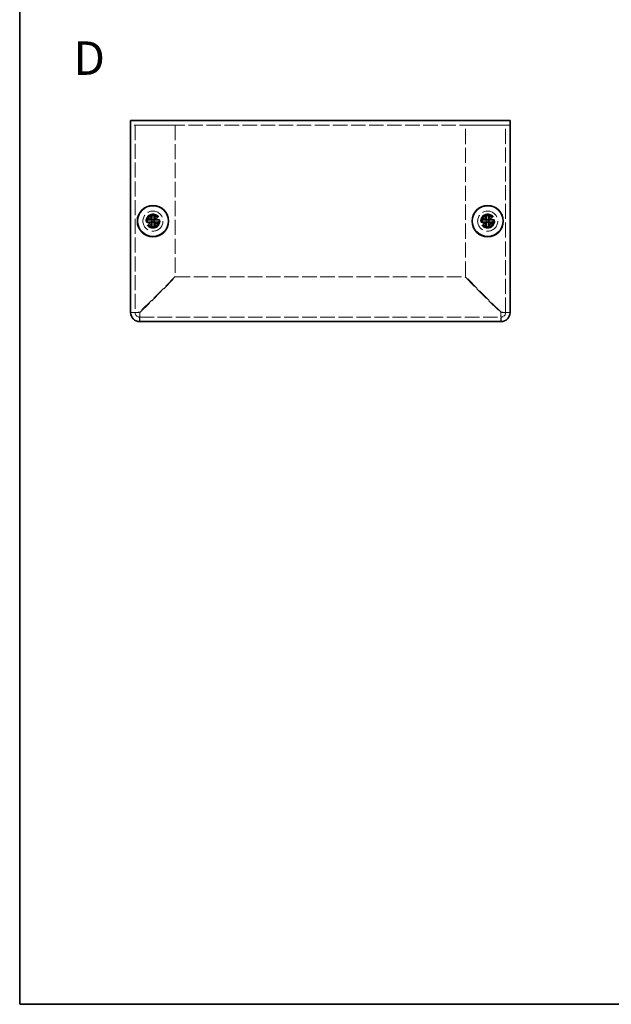
# Model space of a CAD drawing. Units: millimetres. Extents: x 22 to 1801, y 12 to 434.
# Drawn here: x 22 to 154, y 12 to 233 of the extents above; entities that cross this region are included whole.
import ezdxf

# ---------------------------------------------------------------- set-up
doc = ezdxf.new("R2010")
doc.units = ezdxf.units.MM
doc.header["$LTSCALE"] = 1.5
doc.linetypes.add('DASHED', pattern=[0.2067, 0.1654, -0.0413])
for name, color, linetype, lineweight in [('Border (ISO)', 7, 'Continuous', 35), ('Hidden (ISO)', 7, 'DASHED', 18), ('Symbol (ISO)', 7, 'Continuous', 18), ('Visible (ISO)', 7, 'Continuous', 35)]:
    doc.layers.add(name, color=color, linetype=linetype, lineweight=lineweight)
doc.styles.add('Note Text (TK)', font='txt')

# ---------------------------------------------------------------- blocks, each defined once
blk = doc.blocks.new('図面枠 tk図枠')
at = {"layer": 'Border (ISO)'}
for p, q in [((14.5, 289), (14.5, 8)), ((14.5, 8), (405.5, 8))]:
    blk.add_line(p, q, dxfattribs=at)

msp = doc.modelspace()

# ---------------------------------------------------------------- linework, layer by layer
at = {"layer": 'Hidden (ISO)', "ltscale": 13.05473}
msp.add_line((131.6093, 208.9466), (46.6093, 208.9466), dxfattribs=at)
at = {"layer": 'Hidden (ISO)', "ltscale": 13.546203}
for p, q in [((47.6093, 208.9466), (47.6093, 166.9466)), ((130.6093, 166.9466), (130.6093, 208.9466))]:
    msp.add_line(p, q, dxfattribs=at)
at = {"layer": 'Hidden (ISO)', "ltscale": 12.901145}
for p, q in [((48.6093, 208.9466), (56.6093, 208.9466)), ((121.6093, 208.9466), (129.6093, 208.9466))]:
    msp.add_line(p, q, dxfattribs=at)
at = {"layer": 'Hidden (ISO)', "ltscale": 13.678959}
for p, q in [((56.6093, 208.9466), (56.6093, 175.0173)), ((121.6093, 175.0173), (121.6093, 208.9466))]:
    msp.add_line(p, q, dxfattribs=at)
at = {"layer": 'Hidden (ISO)', "ltscale": 0.000392938}
for p, q in [((51.3568, 187.6999), (51.3568, 187.7001)), ((126.3568, 187.6999), (126.3568, 187.7001))]:
    msp.add_line(p, q, dxfattribs=at)
at = {"layer": 'Hidden (ISO)', "ltscale": 0.000392918}
for p, q in [((51.356, 187.1941), (51.3558, 187.1941)), ((51.8618, 187.1934), (51.8618, 187.1931)), ((126.356, 187.1941), (126.3558, 187.1941)), ((126.8618, 187.1934), (126.8618, 187.1931))]:
    msp.add_line(p, q, dxfattribs=at)
at = {"layer": 'Hidden (ISO)', "ltscale": 12.163316}
for p, q in [((56.6093, 175.0173), (48.6093, 167.0173)), ((48.68, 166.9466), (56.68, 174.9466)), ((121.5386, 174.9466), (129.5386, 166.9466)), ((129.6093, 167.0173), (121.6093, 175.0173))]:
    msp.add_line(p, q, dxfattribs=at)
at = {"layer": 'Hidden (ISO)', "ltscale": 13.074218}
msp.add_line((56.68, 174.9466), (121.5386, 174.9466), dxfattribs=at)
at = {"layer": 'Hidden (ISO)', "ltscale": 13.062409}
msp.add_line((48.6093, 165.9466), (129.6093, 165.9466), dxfattribs=at)
at = {"layer": 'Hidden (ISO)', "ltscale": 15.198803}
for centre, radius in [((51.6093, 187.4466), 2.25), ((126.6093, 187.4466), 2.25), ((51.6093, 187.4466), 1.5), ((126.6093, 187.4466), 1.5)]:
    msp.add_circle(centre, radius, dxfattribs=at)
at = {"layer": 'Hidden (ISO)', "ltscale": 16.212057}
for centre in [(51.6093, 187.4466), (126.6093, 187.4466)]:
    msp.add_circle(centre, 1.6, dxfattribs=at)
at = {"layer": 'Hidden (ISO)', "ltscale": 13.552266}
for centre in [(51.6093, 187.4466), (126.6093, 187.4466)]:
    msp.add_circle(centre, 1.3375, dxfattribs=at)
at = {"layer": 'Hidden (ISO)', "ltscale": 12.457952}
for centre in [(51.6093, 187.4466), (126.6093, 187.4466)]:
    msp.add_circle(centre, 1.2295, dxfattribs=at)
at = {"layer": 'Hidden (ISO)', "ltscale": 12.090901}
for centre in [(51.6093, 187.4466), (126.6093, 187.4466)]:
    msp.add_circle(centre, 1.1933, dxfattribs=at)
at = {"layer": 'Hidden (ISO)', "ltscale": 1.994494}
for centre, start, end in [((48.6093, 166.9466), 180, 270), ((129.6093, 166.9466), 270, 0)]:
    msp.add_arc(centre, 1, start, end, dxfattribs=at)
at = {"layer": 'Hidden (ISO)', "ltscale": 2.320173}
for points in [[(50.2105, 187.6991), (50.2878, 187.6991), (50.3665, 187.708), (50.525, 187.7426), (50.6057, 187.7695), (50.7625, 187.8421), (50.8899, 187.9116), (51.1276, 188.1487), (51.2008, 188.2662), (51.2863, 188.4499), (51.3135, 188.53), (51.3482, 188.6895), (51.3568, 188.7681), (51.3568, 188.8453)], [(125.2105, 187.6991), (125.2878, 187.6991), (125.3665, 187.708), (125.525, 187.7426), (125.6057, 187.7695), (125.7625, 187.8421), (125.8899, 187.9116), (126.1276, 188.1487), (126.2008, 188.2662), (126.2863, 188.4499), (126.3135, 188.53), (126.3482, 188.6895), (126.3568, 188.7681), (126.3568, 188.8453)], [(51.3568, 186.0479), (51.3568, 186.1251), (51.3479, 186.2038), (51.3133, 186.3624), (51.2864, 186.4431), (51.2138, 186.5998), (51.1443, 186.7273), (50.9072, 186.9649), (50.7897, 187.0381), (50.606, 187.1237), (50.5259, 187.1508), (50.3663, 187.1855), (50.2878, 187.1941), (50.2105, 187.1941)], [(53.008, 187.1941), (52.9308, 187.1941), (52.8521, 187.1852), (52.6935, 187.1506), (52.6128, 187.1237), (52.4561, 187.0511), (52.3286, 186.9817), (52.091, 186.7445), (52.0178, 186.6271), (51.9322, 186.4433), (51.9051, 186.3633), (51.8704, 186.2037), (51.8618, 186.1252), (51.8618, 186.0479)], [(126.3568, 186.0479), (126.3568, 186.1251), (126.3479, 186.2038), (126.3133, 186.3624), (126.2864, 186.4431), (126.2138, 186.5998), (126.1443, 186.7273), (125.9072, 186.9649), (125.7897, 187.0381), (125.606, 187.1237), (125.5259, 187.1508), (125.3663, 187.1855), (125.2878, 187.1941), (125.2105, 187.1941)], [(128.008, 187.1941), (127.9308, 187.1941), (127.8521, 187.1852), (127.6935, 187.1506), (127.6128, 187.1237), (127.4561, 187.0511), (127.3286, 186.9817), (127.091, 186.7445), (127.0178, 186.6271), (126.9322, 186.4433), (126.9051, 186.3633), (126.8704, 186.2037), (126.8618, 186.1252), (126.8618, 186.0479)]]:
    msp.add_open_spline(points, degree=3, knots=[0, 0, 0, 0, 0.024326161, 0.024326161, 0.0500119, 0.0500119, 0.076589111, 0.076589111, 0.099663191, 0.099663191, 0.116461181, 0.116461181, 0.1321878, 0.1321878, 0.1321878, 0.1321878], dxfattribs=at)
at = {"layer": 'Hidden (ISO)', "ltscale": 0.018282}
for points in [[(51.3564, 187.6999), (51.3564, 187.6997), (51.3564, 187.6996), (51.3564, 187.6995)], [(126.3564, 187.6999), (126.3564, 187.6997), (126.3564, 187.6996), (126.3564, 187.6995)], [(51.356, 187.1938), (51.3562, 187.1938), (51.3563, 187.1937), (51.3564, 187.1937)], [(51.8621, 187.1933), (51.8621, 187.1935), (51.8622, 187.1937), (51.8622, 187.1937)], [(126.356, 187.1938), (126.3562, 187.1938), (126.3563, 187.1937), (126.3564, 187.1937)], [(126.8621, 187.1933), (126.8621, 187.1935), (126.8622, 187.1937), (126.8622, 187.1937)]]:
    msp.add_open_spline(points, degree=3, dxfattribs=at)
at = {"layer": 'Hidden (ISO)', "ltscale": 2.319812}
for points in [[(51.8618, 188.8453), (51.8618, 188.7683), (51.8703, 188.6901), (51.9048, 188.5311), (51.9318, 188.4515), (52.0169, 188.2683), (52.0902, 188.1502), (52.3311, 187.9096), (52.4604, 187.8403), (52.6137, 187.7693), (52.6941, 187.7425), (52.8524, 187.708), (52.9309, 187.6991), (53.008, 187.6991)], [(126.8618, 188.8453), (126.8618, 188.7683), (126.8703, 188.6901), (126.9048, 188.5311), (126.9318, 188.4515), (127.0169, 188.2683), (127.0902, 188.1502), (127.3311, 187.9096), (127.4604, 187.8403), (127.6137, 187.7693), (127.6941, 187.7425), (127.8524, 187.708), (127.9309, 187.6991), (128.008, 187.6991)]]:
    msp.add_open_spline(points, degree=3, knots=[0, 0, 0, 0, 0.02425367, 0.02425367, 0.050141639, 0.050141639, 0.085703099, 0.085703099, 0.127165475, 0.127165475, 0.168850202, 0.168850202, 0.208348032, 0.208348032, 0.208348032, 0.208348032], dxfattribs=at)
at = {"layer": 'Hidden (ISO)', "ltscale": 3.982515}
for points in [[(48.6093, 167.0173), (47.8243, 166.9997), (47.0629, 166.982), (46.762, 166.9643), (46.6615, 166.9584), (46.6093, 166.9525), (46.6093, 166.9466)], [(48.6093, 164.9466), (48.6269, 164.9466), (48.6446, 165.455), (48.6623, 166.1801), (48.6682, 166.4223), (48.6741, 166.6844), (48.68, 166.9466)], [(129.5386, 166.9466), (129.5562, 166.1616), (129.5739, 165.4002), (129.5916, 165.0993), (129.5975, 164.9988), (129.6034, 164.9466), (129.6093, 164.9466)], [(131.6093, 166.9466), (131.6093, 166.9643), (131.1009, 166.9819), (130.3758, 166.9996), (130.1336, 167.0055), (129.8715, 167.0114), (129.6093, 167.0173)]]:
    msp.add_open_spline(points, degree=3, knots=[0, 0, 0, 0, 1.17745307, 1.17745307, 1.17745307, 1.57079633, 1.57079633, 1.57079633, 1.57079633], dxfattribs=at)
at = {"layer": 'Hidden (ISO)', "ltscale": 1.269698}
for points in [[(47.6093, 166.9466), (47.2759, 166.9466), (46.9426, 166.9466), (46.6093, 166.9466)], [(48.6093, 164.9466), (48.6093, 165.2799), (48.6093, 165.6133), (48.6093, 165.9466)], [(129.6093, 165.9466), (129.6093, 165.6133), (129.6093, 165.2799), (129.6093, 164.9466)], [(131.6093, 166.9466), (131.2759, 166.9466), (130.9426, 166.9466), (130.6093, 166.9466)]]:
    msp.add_open_spline(points, degree=3, dxfattribs=at)
at = {"layer": 'Hidden (ISO)', "ltscale": 1.987736}
for points in [[(47.6093, 166.9466), (47.6093, 166.9676), (47.9796, 166.9886), (48.4395, 167.0096), (48.4956, 167.0122), (48.5524, 167.0148), (48.6093, 167.0173)], [(48.6093, 165.9466), (48.6303, 165.9466), (48.6513, 166.3169), (48.6723, 166.7769), (48.6749, 166.8329), (48.6774, 166.8898), (48.68, 166.9466)], [(129.6093, 165.9466), (129.5883, 165.9466), (129.5673, 166.3169), (129.5462, 166.7769), (129.5437, 166.8329), (129.5411, 166.8898), (129.5386, 166.9466)], [(130.6093, 166.9466), (130.6093, 166.9676), (130.239, 166.9886), (129.779, 167.0096), (129.723, 167.0122), (129.6661, 167.0148), (129.6093, 167.0173)]]:
    msp.add_open_spline(points, degree=3, knots=[0, 0, 0, 0, 1.40023557, 1.40023557, 1.40023557, 1.57079633, 1.57079633, 1.57079633, 1.57079633], dxfattribs=at)
at = {"layer": 'Visible (ISO)'}
for p, q in [((46.6093, 209.9466), (131.6093, 209.9466)), ((46.6093, 209.9466), (46.6093, 208.8466)), ((131.6093, 208.8466), (131.6093, 209.9466)), ((46.6093, 166.9466), (46.6093, 208.8466)), ((131.6093, 208.8466), (131.6093, 166.9466)), ((50.2105, 187.6991), (50.1639, 187.6991)), ((51.3568, 188.892), (51.3568, 188.8453)), ((51.8618, 187.6991), (51.3568, 187.6991)), ((51.3568, 187.1941), (51.3568, 187.6991)), ((51.8618, 188.8453), (51.8618, 188.892)), ((51.8618, 187.6991), (51.8618, 187.1941)), ((53.0546, 187.6991), (53.008, 187.6991)), ((125.2105, 187.6991), (125.1639, 187.6991)), ((126.3568, 188.892), (126.3568, 188.8453)), ((126.8618, 187.6991), (126.3568, 187.6991)), ((126.3568, 187.1941), (126.3568, 187.6991)), ((126.8618, 188.8453), (126.8618, 188.892)), ((126.8618, 187.6991), (126.8618, 187.1941)), ((128.0546, 187.6991), (128.008, 187.6991)), ((50.1639, 187.1941), (50.2105, 187.1941)), ((51.8618, 187.1941), (51.3568, 187.1941)), ((51.3568, 186.0479), (51.3568, 186.0013)), ((51.8618, 186.0013), (51.8618, 186.0479)), ((53.008, 187.1941), (53.0546, 187.1941)), ((125.1639, 187.1941), (125.2105, 187.1941)), ((126.8618, 187.1941), (126.3568, 187.1941)), ((126.3568, 186.0479), (126.3568, 186.0013)), ((126.8618, 186.0013), (126.8618, 186.0479)), ((128.008, 187.1941), (128.0546, 187.1941)), ((129.6093, 164.9466), (48.6093, 164.9466))]:
    msp.add_line(p, q, dxfattribs=at)
for centre, radius in [((51.6093, 187.4466), 3.5), ((51.6093, 187.4466), 3.45), ((126.6093, 187.4466), 3.5), ((126.6093, 187.4466), 3.45)]:
    msp.add_circle(centre, radius, dxfattribs=at)
for centre, start, end in [((48.6093, 166.9466), 180, 270), ((129.6093, 166.9466), 270, 0)]:
    msp.add_arc(centre, 2, start, end, dxfattribs=at)
for centre, major_axis in [((52.8634, 187.4466), (0, 4.3087)), ((51.6093, 186.1925), (4.3087, 0)), ((50.3551, 187.4466), (0, -4.3087)), ((127.8634, 187.4466), (0, 4.3087)), ((126.6093, 186.1925), (4.3087, 0)), ((125.3551, 187.4466), (0, -4.3087)), ((51.6093, 188.7008), (-4.3087, 0)), ((126.6093, 188.7008), (-4.3087, 0))]:
    msp.add_ellipse(centre, major_axis=major_axis, ratio=0.62760143, start_param=1.51216048, end_param=1.62943218, dxfattribs=at)
for points, knots in [([(51.3568, 188.8453), (51.3568, 188.7683), (51.3483, 188.6901), (51.3138, 188.5311), (51.2868, 188.4515), (51.2017, 188.2683), (51.1284, 188.1502), (50.8874, 187.9096), (50.7582, 187.8403), (50.6049, 187.7693), (50.5244, 187.7425), (50.3662, 187.708), (50.2876, 187.6991), (50.2105, 187.6991)], [0, 0, 0, 0, 0.02425367, 0.02425367, 0.050141639, 0.050141639, 0.085703099, 0.085703099, 0.127165475, 0.127165475, 0.168850202, 0.168850202, 0.208348032, 0.208348032, 0.208348032, 0.208348032]), ([(50.2105, 187.6991), (50.2269, 187.6991), (50.2468, 187.6991), (50.2695, 187.6991), (50.2922, 187.6991), (50.3179, 187.6991), (50.3458, 187.6991), (50.4018, 187.6991), (50.467, 187.6991), (50.5369, 187.6991), (50.6768, 187.6991), (50.8354, 187.6991), (50.9755, 187.6991), (51.0806, 187.6991), (51.1753, 187.6991), (51.2439, 187.6991), (51.2668, 187.6991), (51.2868, 187.6991), (51.3033, 187.6991), (51.3363, 187.6991), (51.3556, 187.6991), (51.3558, 187.6991)], [-0.034563134, -0.034563134, -0.034563134, -0.034563134, -0.023887838, -0.023887838, -0.023887838, -0.013212542, -0.013212542, -0.013212542, 0.008138051, 0.008138051, 0.008138051, 0.050839236, 0.050839236, 0.050839236, 0.082865125, 0.082865125, 0.082865125, 0.093540421, 0.093540421, 0.093540421, 0.114803, 0.114803, 0.114803, 0.114803]), ([(51.3568, 187.7001), (51.3568, 187.7003), (51.3568, 187.7196), (51.3568, 187.7526), (51.3568, 187.7691), (51.3568, 187.7891), (51.3568, 187.812), (51.3568, 187.8806), (51.3568, 187.9753), (51.3568, 188.0803), (51.3568, 188.2204), (51.3568, 188.3791), (51.3568, 188.519), (51.3568, 188.5889), (51.3568, 188.6541), (51.3568, 188.7101), (51.3568, 188.738), (51.3568, 188.7637), (51.3568, 188.7864), (51.3568, 188.8091), (51.3568, 188.829), (51.3568, 188.8453)], [-0.114803, -0.114803, -0.114803, -0.114803, -0.093540421, -0.093540421, -0.093540421, -0.082865125, -0.082865125, -0.082865125, -0.050839236, -0.050839236, -0.050839236, -0.008138051, -0.008138051, -0.008138051, 0.013212542, 0.013212542, 0.013212542, 0.023887838, 0.023887838, 0.023887838, 0.034563134, 0.034563134, 0.034563134, 0.034563134]), ([(53.008, 187.6991), (52.9308, 187.6991), (52.8521, 187.708), (52.6935, 187.7426), (52.6128, 187.7695), (52.4561, 187.8421), (52.3286, 187.9116), (52.091, 188.1487), (52.0178, 188.2662), (51.9322, 188.4499), (51.9051, 188.53), (51.8704, 188.6895), (51.8618, 188.7681), (51.8618, 188.8453)], [0, 0, 0, 0, 0.024326161, 0.024326161, 0.0500119, 0.0500119, 0.076589111, 0.076589111, 0.099663191, 0.099663191, 0.116461181, 0.116461181, 0.1321878, 0.1321878, 0.1321878, 0.1321878]), ([(51.8618, 188.8453), (51.8618, 188.7909), (51.8618, 188.7075), (51.8618, 188.6195), (51.8618, 188.564), (51.8618, 188.5059), (51.8618, 188.4469), (51.8618, 188.3972), (51.8618, 188.3479), (51.8618, 188.2986), (51.8618, 188.1799), (51.8618, 188.0578), (51.8618, 187.9402), (51.8618, 187.9224), (51.8618, 187.9051), (51.8618, 187.8884), (51.8618, 187.7999), (51.8618, 187.7299), (51.862, 187.7073), (51.862, 187.7028), (51.8621, 187.6997), (51.8622, 187.6995)], [0, 0, 0, 0, 0.039091319, 0.039091319, 0.039091319, 0.063712203, 0.063712203, 0.063712203, 0.084419826, 0.084419826, 0.084419826, 0.134245339, 0.134245339, 0.134245339, 0.141792047, 0.141792047, 0.141792047, 0.181775039, 0.181775039, 0.181775039, 0.1897855, 0.1897855, 0.1897855, 0.1897855]), ([(51.8628, 187.6991), (51.8632, 187.6991), (51.9389, 187.6991), (52.0512, 187.6991), (52.1637, 187.6991), (52.313, 187.6991), (52.4623, 187.6991), (52.5742, 187.6991), (52.6862, 187.6991), (52.7824, 187.6991), (52.8786, 187.6991), (52.9589, 187.6991), (53.008, 187.6991)], [-0.114803, -0.114803, -0.114803, -0.114803, -0.072189825, -0.072189825, -0.072189825, -0.029488641, -0.029488641, -0.029488641, 0.002537246, 0.002537246, 0.002537246, 0.034563134, 0.034563134, 0.034563134, 0.034563134]), ([(126.3568, 188.8453), (126.3568, 188.7683), (126.3483, 188.6901), (126.3138, 188.5311), (126.2868, 188.4515), (126.2017, 188.2683), (126.1284, 188.1502), (125.8874, 187.9096), (125.7582, 187.8403), (125.6049, 187.7693), (125.5244, 187.7425), (125.3662, 187.708), (125.2876, 187.6991), (125.2105, 187.6991)], [0, 0, 0, 0, 0.02425367, 0.02425367, 0.050141639, 0.050141639, 0.085703099, 0.085703099, 0.127165475, 0.127165475, 0.168850202, 0.168850202, 0.208348032, 0.208348032, 0.208348032, 0.208348032]), ([(125.2105, 187.6991), (125.2269, 187.6991), (125.2468, 187.6991), (125.2695, 187.6991), (125.2922, 187.6991), (125.3179, 187.6991), (125.3458, 187.6991), (125.4018, 187.6991), (125.467, 187.6991), (125.5369, 187.6991), (125.6768, 187.6991), (125.8354, 187.6991), (125.9755, 187.6991), (126.0806, 187.6991), (126.1753, 187.6991), (126.2439, 187.6991), (126.2668, 187.6991), (126.2868, 187.6991), (126.3033, 187.6991), (126.3363, 187.6991), (126.3556, 187.6991), (126.3558, 187.6991)], [-0.034563134, -0.034563134, -0.034563134, -0.034563134, -0.023887838, -0.023887838, -0.023887838, -0.013212542, -0.013212542, -0.013212542, 0.008138051, 0.008138051, 0.008138051, 0.050839236, 0.050839236, 0.050839236, 0.082865125, 0.082865125, 0.082865125, 0.093540421, 0.093540421, 0.093540421, 0.114803, 0.114803, 0.114803, 0.114803]), ([(126.3568, 187.7001), (126.3568, 187.7003), (126.3568, 187.7196), (126.3568, 187.7526), (126.3568, 187.7691), (126.3568, 187.7891), (126.3568, 187.812), (126.3568, 187.8806), (126.3568, 187.9753), (126.3568, 188.0803), (126.3568, 188.2204), (126.3568, 188.3791), (126.3568, 188.519), (126.3568, 188.5889), (126.3568, 188.6541), (126.3568, 188.7101), (126.3568, 188.738), (126.3568, 188.7637), (126.3568, 188.7864), (126.3568, 188.8091), (126.3568, 188.829), (126.3568, 188.8453)], [-0.114803, -0.114803, -0.114803, -0.114803, -0.093540421, -0.093540421, -0.093540421, -0.082865125, -0.082865125, -0.082865125, -0.050839236, -0.050839236, -0.050839236, -0.008138051, -0.008138051, -0.008138051, 0.013212542, 0.013212542, 0.013212542, 0.023887838, 0.023887838, 0.023887838, 0.034563134, 0.034563134, 0.034563134, 0.034563134]), ([(128.008, 187.6991), (127.9308, 187.6991), (127.8521, 187.708), (127.6935, 187.7426), (127.6128, 187.7695), (127.4561, 187.8421), (127.3286, 187.9116), (127.091, 188.1487), (127.0178, 188.2662), (126.9322, 188.4499), (126.9051, 188.53), (126.8704, 188.6895), (126.8618, 188.7681), (126.8618, 188.8453)], [0, 0, 0, 0, 0.024326161, 0.024326161, 0.0500119, 0.0500119, 0.076589111, 0.076589111, 0.099663191, 0.099663191, 0.116461181, 0.116461181, 0.1321878, 0.1321878, 0.1321878, 0.1321878]), ([(126.8618, 188.8453), (126.8618, 188.7909), (126.8618, 188.7075), (126.8618, 188.6195), (126.8618, 188.564), (126.8618, 188.5059), (126.8618, 188.4469), (126.8618, 188.3972), (126.8618, 188.3479), (126.8618, 188.2986), (126.8618, 188.1799), (126.8618, 188.0578), (126.8618, 187.9402), (126.8618, 187.9224), (126.8618, 187.9051), (126.8618, 187.8884), (126.8618, 187.7999), (126.8618, 187.7299), (126.862, 187.7073), (126.862, 187.7028), (126.8621, 187.6997), (126.8622, 187.6995)], [0, 0, 0, 0, 0.039091319, 0.039091319, 0.039091319, 0.063712203, 0.063712203, 0.063712203, 0.084419826, 0.084419826, 0.084419826, 0.134245339, 0.134245339, 0.134245339, 0.141792047, 0.141792047, 0.141792047, 0.181775039, 0.181775039, 0.181775039, 0.1897855, 0.1897855, 0.1897855, 0.1897855]), ([(126.8628, 187.6991), (126.8632, 187.6991), (126.9389, 187.6991), (127.0512, 187.6991), (127.1637, 187.6991), (127.313, 187.6991), (127.4623, 187.6991), (127.5742, 187.6991), (127.6862, 187.6991), (127.7824, 187.6991), (127.8786, 187.6991), (127.9589, 187.6991), (128.008, 187.6991)], [-0.114803, -0.114803, -0.114803, -0.114803, -0.072189825, -0.072189825, -0.072189825, -0.029488641, -0.029488641, -0.029488641, 0.002537246, 0.002537246, 0.002537246, 0.034563134, 0.034563134, 0.034563134, 0.034563134]), ([(50.2105, 187.1941), (50.2878, 187.1941), (50.3665, 187.1852), (50.525, 187.1506), (50.6057, 187.1237), (50.7625, 187.0511), (50.8899, 186.9817), (51.1276, 186.7445), (51.2008, 186.6271), (51.2863, 186.4433), (51.3135, 186.3633), (51.3482, 186.2037), (51.3568, 186.1252), (51.3568, 186.0479)], [0, 0, 0, 0, 0.024326161, 0.024326161, 0.0500119, 0.0500119, 0.076589111, 0.076589111, 0.099663191, 0.099663191, 0.116461181, 0.116461181, 0.1321878, 0.1321878, 0.1321878, 0.1321878]), ([(51.3558, 187.1941), (51.3553, 187.1941), (51.2796, 187.1941), (51.1673, 187.1941), (51.0548, 187.1941), (50.9056, 187.1941), (50.7563, 187.1941), (50.6443, 187.1941), (50.5323, 187.1941), (50.4362, 187.1941), (50.34, 187.1941), (50.2596, 187.1941), (50.2105, 187.1941)], [-0.114803, -0.114803, -0.114803, -0.114803, -0.072189825, -0.072189825, -0.072189825, -0.029488641, -0.029488641, -0.029488641, 0.002537246, 0.002537246, 0.002537246, 0.034563134, 0.034563134, 0.034563134, 0.034563134]), ([(51.3568, 186.0479), (51.3568, 186.1023), (51.3568, 186.1857), (51.3568, 186.2738), (51.3568, 186.3292), (51.3568, 186.3873), (51.3568, 186.4464), (51.3568, 186.496), (51.3568, 186.5453), (51.3568, 186.5947), (51.3568, 186.7134), (51.3568, 186.8354), (51.3568, 186.953), (51.3568, 186.9708), (51.3568, 186.9881), (51.3568, 187.0048), (51.3568, 187.0933), (51.3568, 187.1633), (51.3566, 187.1859), (51.3565, 187.1904), (51.3565, 187.1935), (51.3564, 187.1937)], [0, 0, 0, 0, 0.039091319, 0.039091319, 0.039091319, 0.063712203, 0.063712203, 0.063712203, 0.084419826, 0.084419826, 0.084419826, 0.134245339, 0.134245339, 0.134245339, 0.141792047, 0.141792047, 0.141792047, 0.181775039, 0.181775039, 0.181775039, 0.1897855, 0.1897855, 0.1897855, 0.1897855]), ([(51.8618, 186.0479), (51.8618, 186.1251), (51.8707, 186.2038), (51.9053, 186.3624), (51.9321, 186.4431), (52.0047, 186.5998), (52.0742, 186.7273), (52.3114, 186.9649), (52.4288, 187.0381), (52.6126, 187.1237), (52.6926, 187.1508), (52.8522, 187.1855), (52.9307, 187.1941), (53.008, 187.1941)], [0, 0, 0, 0, 0.024326161, 0.024326161, 0.0500119, 0.0500119, 0.076589111, 0.076589111, 0.099663191, 0.099663191, 0.116461181, 0.116461181, 0.1321878, 0.1321878, 0.1321878, 0.1321878]), ([(51.8618, 187.1931), (51.8618, 187.1927), (51.8618, 187.117), (51.8618, 187.0047), (51.8618, 186.8922), (51.8618, 186.7429), (51.8618, 186.5936), (51.8618, 186.4817), (51.8618, 186.3697), (51.8618, 186.2735), (51.8618, 186.1773), (51.8618, 186.097), (51.8618, 186.0479)], [-0.114803, -0.114803, -0.114803, -0.114803, -0.072189825, -0.072189825, -0.072189825, -0.029488641, -0.029488641, -0.029488641, 0.002537246, 0.002537246, 0.002537246, 0.034563134, 0.034563134, 0.034563134, 0.034563134]), ([(53.008, 187.1941), (52.9536, 187.1941), (52.8702, 187.1941), (52.7821, 187.1941), (52.7267, 187.1941), (52.6686, 187.1941), (52.6095, 187.1941), (52.5599, 187.1941), (52.5106, 187.1941), (52.4612, 187.1941), (52.3425, 187.1941), (52.2205, 187.1941), (52.1029, 187.1941), (52.0851, 187.1941), (52.0677, 187.1941), (52.0511, 187.1941), (51.9626, 187.1941), (51.8926, 187.1941), (51.87, 187.1939), (51.8655, 187.1939), (51.8624, 187.1938), (51.8622, 187.1937)], [0, 0, 0, 0, 0.039091319, 0.039091319, 0.039091319, 0.063712203, 0.063712203, 0.063712203, 0.084419826, 0.084419826, 0.084419826, 0.134245339, 0.134245339, 0.134245339, 0.141792047, 0.141792047, 0.141792047, 0.181775039, 0.181775039, 0.181775039, 0.1897855, 0.1897855, 0.1897855, 0.1897855]), ([(125.2105, 187.1941), (125.2878, 187.1941), (125.3665, 187.1852), (125.525, 187.1506), (125.6057, 187.1237), (125.7625, 187.0511), (125.8899, 186.9817), (126.1276, 186.7445), (126.2008, 186.6271), (126.2863, 186.4433), (126.3135, 186.3633), (126.3482, 186.2037), (126.3568, 186.1252), (126.3568, 186.0479)], [0, 0, 0, 0, 0.024326161, 0.024326161, 0.0500119, 0.0500119, 0.076589111, 0.076589111, 0.099663191, 0.099663191, 0.116461181, 0.116461181, 0.1321878, 0.1321878, 0.1321878, 0.1321878]), ([(126.3558, 187.1941), (126.3553, 187.1941), (126.2796, 187.1941), (126.1673, 187.1941), (126.0548, 187.1941), (125.9056, 187.1941), (125.7563, 187.1941), (125.6443, 187.1941), (125.5323, 187.1941), (125.4362, 187.1941), (125.34, 187.1941), (125.2596, 187.1941), (125.2105, 187.1941)], [-0.114803, -0.114803, -0.114803, -0.114803, -0.072189825, -0.072189825, -0.072189825, -0.029488641, -0.029488641, -0.029488641, 0.002537246, 0.002537246, 0.002537246, 0.034563134, 0.034563134, 0.034563134, 0.034563134]), ([(126.3568, 186.0479), (126.3568, 186.1023), (126.3568, 186.1857), (126.3568, 186.2738), (126.3568, 186.3292), (126.3568, 186.3873), (126.3568, 186.4464), (126.3568, 186.496), (126.3568, 186.5453), (126.3568, 186.5947), (126.3568, 186.7134), (126.3568, 186.8354), (126.3568, 186.953), (126.3568, 186.9708), (126.3568, 186.9881), (126.3568, 187.0048), (126.3568, 187.0933), (126.3568, 187.1633), (126.3566, 187.1859), (126.3565, 187.1904), (126.3565, 187.1935), (126.3564, 187.1937)], [0, 0, 0, 0, 0.039091319, 0.039091319, 0.039091319, 0.063712203, 0.063712203, 0.063712203, 0.084419826, 0.084419826, 0.084419826, 0.134245339, 0.134245339, 0.134245339, 0.141792047, 0.141792047, 0.141792047, 0.181775039, 0.181775039, 0.181775039, 0.1897855, 0.1897855, 0.1897855, 0.1897855]), ([(126.8618, 186.0479), (126.8618, 186.1251), (126.8707, 186.2038), (126.9053, 186.3624), (126.9321, 186.4431), (127.0047, 186.5998), (127.0742, 186.7273), (127.3114, 186.9649), (127.4288, 187.0381), (127.6126, 187.1237), (127.6926, 187.1508), (127.8522, 187.1855), (127.9307, 187.1941), (128.008, 187.1941)], [0, 0, 0, 0, 0.024326161, 0.024326161, 0.0500119, 0.0500119, 0.076589111, 0.076589111, 0.099663191, 0.099663191, 0.116461181, 0.116461181, 0.1321878, 0.1321878, 0.1321878, 0.1321878]), ([(126.8618, 187.1931), (126.8618, 187.1927), (126.8618, 187.117), (126.8618, 187.0047), (126.8618, 186.8922), (126.8618, 186.7429), (126.8618, 186.5936), (126.8618, 186.4817), (126.8618, 186.3697), (126.8618, 186.2735), (126.8618, 186.1773), (126.8618, 186.097), (126.8618, 186.0479)], [-0.114803, -0.114803, -0.114803, -0.114803, -0.072189825, -0.072189825, -0.072189825, -0.029488641, -0.029488641, -0.029488641, 0.002537246, 0.002537246, 0.002537246, 0.034563134, 0.034563134, 0.034563134, 0.034563134]), ([(128.008, 187.1941), (127.9536, 187.1941), (127.8702, 187.1941), (127.7821, 187.1941), (127.7267, 187.1941), (127.6686, 187.1941), (127.6095, 187.1941), (127.5599, 187.1941), (127.5106, 187.1941), (127.4612, 187.1941), (127.3425, 187.1941), (127.2205, 187.1941), (127.1029, 187.1941), (127.0851, 187.1941), (127.0677, 187.1941), (127.0511, 187.1941), (126.9626, 187.1941), (126.8926, 187.1941), (126.87, 187.1939), (126.8655, 187.1939), (126.8624, 187.1938), (126.8622, 187.1937)], [0, 0, 0, 0, 0.039091319, 0.039091319, 0.039091319, 0.063712203, 0.063712203, 0.063712203, 0.084419826, 0.084419826, 0.084419826, 0.134245339, 0.134245339, 0.134245339, 0.141792047, 0.141792047, 0.141792047, 0.181775039, 0.181775039, 0.181775039, 0.1897855, 0.1897855, 0.1897855, 0.1897855])]:
    msp.add_open_spline(points, degree=3, knots=knots, dxfattribs=at)

# ---------------------------------------------------------------- block references
at = {"xscale": 1.5, "yscale": 1.5, "zscale": 1.5}
msp.add_blockref('図面枠 tk図枠', (0, 0), dxfattribs=at)

# ---------------------------------------------------------------- texts
at = {"layer": 'Symbol (ISO)', "color": 7, "insert": (33.817, 223.9559), "char_height": 7.5, "width": 7.702109, "attachment_point": 4, "line_spacing_factor": 1.5, "style": 'Note Text (TK)'}
msp.add_mtext('{\\fArial|b1|i0;\\H7.5000;D}', dxfattribs=at)

doc.saveas('drawing.dxf')
